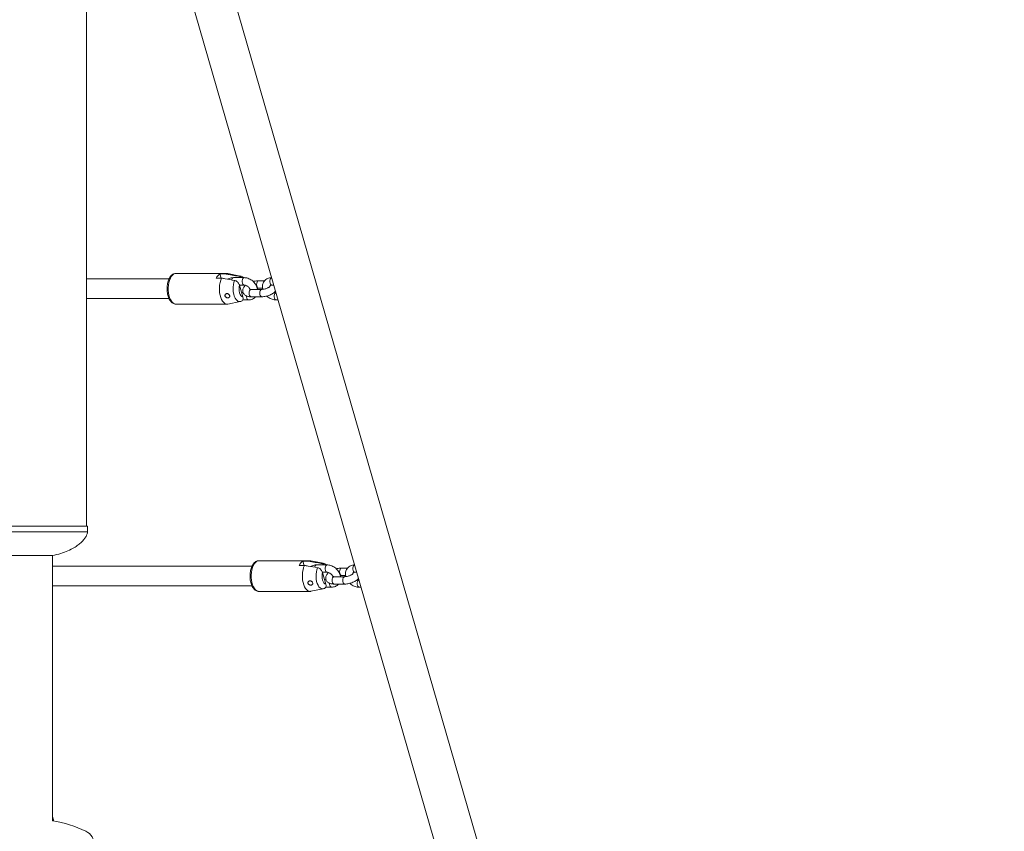
# Model space of a CAD drawing. Units: millimetres. Extents: x 0 to 59.4, y 0 to 42.1.
# Drawn here: x 21 to 23, y 8 to 9.6 of the extents above; entities that cross this region are included whole.
import ezdxf

# ---------------------------------------------------------------- set-up
doc = ezdxf.new("R2010")
doc.units = ezdxf.units.MM
doc.layers.add('LE_NORM', color=179, linetype='Continuous', lineweight=40)
doc.styles.add('SLDTEXTSTYLE0', font='TXT', dxfattribs={"width": 0.605})
doc.dimstyles.new('SLDDIMSTYLE1', dxfattribs={"dimtxt": 0.35, "dimasz": 0.3, "dimexe": 0, "dimexo": 0.0625, "dimgap": 0.0875, "dimtad": 1, "dimlfac": 40, "dimrnd": 1e-09, "dimzin": 12, "dimdsep": 46, "dimtxsty": 'SLDTEXTSTYLE0', "dimsah": 1, "dimcen": 0.09, "dimadec": 0, "dimazin": 3, "dimtfac": 1, "dimtofl": 0, "dimtmove": 0, "dimatfit": 3, "dimfxl": 0, "dimfrac": 2, "dimtolj": 1, "dimtzin": 12, "dimarcsym": 0})

# ---------------------------------------------------------------- blocks, each defined once
blk = doc.blocks.new('_D_2')
at = {"layer": 'LE_NORM'}
for p, q in [((13.8953, 9.6113), (19.0446, 9.6113)), ((18.9455, 6.1113), (18.9455, 9.6113))]:
    blk.add_line(p, q, dxfattribs=at)
for points in [[(18.9455, 9.6113), (18.8455, 9.3113), (19.0455, 9.3113)], [(18.9455, 6.1113), (19.0455, 6.4113), (18.8455, 6.4113)]]:
    blk.add_solid(points, dxfattribs=at)
at = {"layer": 'LE_NORM', "insert": (18.4943, 7.401, 0.0003), "char_height": 0.35, "attachment_point": 1, "rotation": 90, "style": 'SLDTEXTSTYLE0'}
blk.add_mtext('140', dxfattribs=at)

msp = doc.modelspace()

# ---------------------------------------------------------------- linework, layer by layer
at = {"color": 7, "linetype": 'Continuous', "lineweight": 15}
for p, q in [((21.2830043, 10.0042125), (22.7572155, 4.8973951)), ((22.8449058, 4.8973951), (21.3706943, 10.0042125)), ((21.169838, 8.5863375), (21.169838, 9.9238762)), ((21.4556759, 9.1006568), (21.3517529, 9.1006568)), ((21.4335617, 9.0910124), (21.4443871, 9.0910124)), ((21.4519646, 9.0997627), (21.4411393, 9.0997627)), ((21.4411393, 9.0997627), (21.4436653, 9.0910124)), ((21.4823237, 9.0953659), (21.4572665, 9.1004943)), ((21.490272, 9.0920624), (21.4686215, 9.0920624)), ((21.3376358, 9.0894067), (21.169838, 9.0894067)), ((21.4808818, 9.0770623), (21.490272, 9.0770623)), ((21.4809406, 9.076887), (21.4877853, 9.0531766)), ((21.4910054, 9.0770214), (21.4916512, 9.0747842)), ((21.532073, 9.0856569), (21.5195453, 9.0856569)), ((21.5465638, 9.0770623), (21.5506494, 9.0770623)), ((21.4882931, 9.0617513), (21.4853099, 9.0617513)), ((21.5260404, 9.0681567), (21.5043899, 9.0681567)), ((21.5043899, 9.0531569), (21.5260404, 9.0531569)), ((21.5195453, 9.0706568), (21.5279242, 9.0706568)), ((21.169838, 9.0494069), (21.3376844, 9.0494069)), ((21.3520124, 9.038161), (21.3517529, 9.0381568)), ((21.3517529, 9.0381568), (21.4556759, 9.0381568)), ((21.4572665, 9.0383192), (21.4823237, 9.0434476)), ((21.4873516, 9.0467515), (21.4990219, 9.0467515)), ((21.5553137, 9.0467515), (21.5593993, 9.0467515)), ((21.0513147, 8.5863375), (20.945588, 8.5863375)), ((21.171838, 8.5863375), (21.0513147, 8.5863375)), ((21.171838, 8.5750874), (21.171838, 8.5863375)), ((21.016213, 8.5266306), (21.0559335, 8.5266306)), ((21.0559335, 8.5266306), (21.1012131, 8.5266306)), ((21.1008382, 7.98682), (21.1008382, 8.5266306)), ((21.6244259, 8.5160897), (21.5205028, 8.5160897)), ((21.6207146, 8.5151953), (21.6098895, 8.5151953)), ((21.6098895, 8.5151953), (21.6124153, 8.5064454)), ((21.6510737, 8.5107989), (21.6260165, 8.5159273)), ((21.5063858, 8.5048396), (21.1008382, 8.5048396)), ((21.6023117, 8.5064454), (21.6131371, 8.5064454)), ((21.6590219, 8.5074952), (21.6373715, 8.5074952)), ((21.6496318, 8.4924951), (21.6590219, 8.4924951)), ((21.6496905, 8.4923198), (21.6565352, 8.4686094)), ((21.6597554, 8.4924544), (21.6604012, 8.4902171)), ((21.700823, 8.5010896), (21.6882953, 8.5010896)), ((21.7153138, 8.4924951), (21.7193994, 8.4924951)), ((21.6570431, 8.4771843), (21.6540599, 8.4771843)), ((21.6947904, 8.4835897), (21.6731399, 8.4835897)), ((21.6882953, 8.4860897), (21.6966742, 8.4860897)), ((21.1008382, 8.4648397), (21.5064344, 8.4648397)), ((21.5207624, 8.4535939), (21.5205028, 8.4535896)), ((21.5205028, 8.4535896), (21.6244259, 8.4535896)), ((21.6260165, 8.453752), (21.6510737, 8.4588804)), ((21.6561016, 8.4621842), (21.6677719, 8.4621842)), ((21.6731399, 8.4685897), (21.6947904, 8.4685897)), ((21.7240637, 8.4621842), (21.7281493, 8.4621842)), ((21.1035406, 7.9863505), (21.1008382, 7.995712))]:
    msp.add_line(p, q, dxfattribs=at)
at = {"color": 8, "linetype": 'Continuous', "lineweight": 15}
for p, q in [((21.0513147, 8.5750874), (20.945588, 8.5750874)), ((21.171838, 8.5750874), (21.0513147, 8.5750874))]:
    msp.add_line(p, q, dxfattribs=at)
at = {"color": 8, "linetype": 'Continuous', "lineweight": 15, "flags": 128}
for points in [[(21.3517529, 9.0381568), (21.3499877, 9.0383568), (21.3473892, 9.0394002), (21.3449165, 9.0413066), (21.3426405, 9.0440213), (21.3406265, 9.0474668), (21.3389325, 9.0515428), (21.3376075, 9.0561333), (21.3366893, 9.0611052), (21.3362044, 9.0663161), (21.3361668, 9.0716162), (21.3365778, 9.0768524), (21.3374251, 9.0818744), (21.3386848, 9.0865379), (21.3403204, 9.0907084), (21.342285, 9.0942662), (21.3445216, 9.0971088), (21.3469666, 9.0991544), (21.349549, 9.1003444), (21.3517529, 9.1006568)], [(21.4651477, 9.0873879), (21.4653739, 9.0883123), (21.4662111, 9.0903076), (21.4673388, 9.09161), (21.4686215, 9.0920624)], [(21.4786383, 9.0950721), (21.4810919, 9.095501), (21.482372, 9.0953561)], [(21.4902344, 9.0770626), (21.4889896, 9.0775147), (21.4878615, 9.078817), (21.4870244, 9.0808123), (21.4865789, 9.0832599), (21.4865789, 9.0858647), (21.4870244, 9.0883123), (21.4878615, 9.0903076), (21.4889896, 9.09161), (21.4902711, 9.0920624)], [(21.5465638, 9.0770623), (21.5452811, 9.0775147), (21.5441531, 9.078817), (21.5433159, 9.0808123), (21.5428707, 9.0832599), (21.5428707, 9.0858647), (21.5433159, 9.0883123), (21.5441531, 9.0903076), (21.5452811, 9.09161), (21.5463239, 9.0920469)], [(21.4823237, 9.0434476), (21.4808988, 9.0433126), (21.4784488, 9.0438139), (21.4760893, 9.0452271), (21.4739045, 9.0475019), (21.4719727, 9.0505576), (21.4703622, 9.0542846), (21.4691308, 9.0585505), (21.468322, 9.0632036), (21.4679649, 9.0680774), (21.4680722, 9.072999), (21.4686399, 9.0777921), (21.4696482, 9.0822866), (21.4710605, 9.0863221)], [(21.5176701, 9.084652), (21.5166726, 9.0829777), (21.5160215, 9.080722), (21.5157953, 9.0781569), (21.5160215, 9.0755915), (21.5166726, 9.0733358), (21.5176701, 9.0716615), (21.5188941, 9.0707707), (21.5195587, 9.0706568)], [(21.5195462, 9.0856569), (21.5188941, 9.0855428), (21.5176701, 9.084652)], [(21.4952811, 9.0547737), (21.4953291, 9.0529489), (21.4957744, 9.0505012), (21.4966115, 9.048506), (21.4977395, 9.0472036), (21.4990219, 9.0467515), (21.4990222, 9.0467515)], [(21.5043899, 9.0531569), (21.5037387, 9.0532708), (21.5025148, 9.0541616), (21.501517, 9.0558358), (21.5008658, 9.0580916), (21.5006399, 9.0606567), (21.5008658, 9.0632221), (21.501517, 9.0654778), (21.5025148, 9.0671521)], [(21.5025148, 9.0671521), (21.5037387, 9.0680429), (21.5043899, 9.0681567)], [(21.5260425, 9.0531569), (21.5253892, 9.0532708), (21.5241655, 9.0541616), (21.5231678, 9.0558358), (21.5225166, 9.0580916), (21.5222904, 9.0606567), (21.5225166, 9.0632221), (21.5231678, 9.0654778), (21.5241655, 9.0671521)], [(21.5241655, 9.0671521), (21.5253892, 9.0680429), (21.5260252, 9.0681567)], [(21.5550738, 9.0617361), (21.554031, 9.0612989), (21.5529033, 9.0599965), (21.5520662, 9.0580013), (21.5516206, 9.0555536), (21.5516206, 9.0529489), (21.5520662, 9.0505012), (21.5529033, 9.048506), (21.554031, 9.0472036), (21.5553122, 9.0467515)], [(21.5205028, 8.4535896), (21.5187376, 8.4537897), (21.5161392, 8.454833), (21.5136665, 8.4567394), (21.5113905, 8.4594543), (21.5093764, 8.4628994), (21.5076825, 8.4669758), (21.5063575, 8.4715661), (21.5054393, 8.4765382), (21.5049544, 8.4817491), (21.5049168, 8.487049), (21.5053278, 8.4922853), (21.5061751, 8.4973074), (21.5074348, 8.5019707), (21.5090704, 8.5061412), (21.5110349, 8.5096991), (21.5132716, 8.5125417), (21.5157166, 8.5145874), (21.518299, 8.5157772), (21.5205028, 8.5160897)], [(21.6473883, 8.5105051), (21.6498419, 8.5109338), (21.6511219, 8.5107888)], [(21.6338977, 8.5028207), (21.6341239, 8.5037451), (21.634961, 8.5057404), (21.6360888, 8.5070428), (21.6373715, 8.5074952)], [(21.6510737, 8.4588804), (21.6496488, 8.4587456), (21.6471988, 8.4592467), (21.6448393, 8.4606599), (21.6426545, 8.4629349), (21.6407227, 8.4659904), (21.6391122, 8.4697174), (21.6378808, 8.4739835), (21.6370719, 8.4786364), (21.6367149, 8.4835104), (21.6368222, 8.4884317), (21.6373899, 8.4932251), (21.6383981, 8.4977196), (21.6398105, 8.5017551)], [(21.6589847, 8.4924955), (21.6577396, 8.4929475), (21.6566115, 8.4942498), (21.6557744, 8.4962451), (21.6553288, 8.4986928), (21.6553288, 8.5012975), (21.6557744, 8.5037451), (21.6566115, 8.5057404), (21.6577396, 8.5070428), (21.6590211, 8.5074952)], [(21.6864201, 8.5000848), (21.6854226, 8.4984105), (21.6847715, 8.4961548), (21.6845453, 8.4935897), (21.6847715, 8.4910245), (21.6854226, 8.4887687), (21.6864201, 8.4870944), (21.6876441, 8.4862036), (21.6883087, 8.4860897)], [(21.6882962, 8.5010896), (21.6876441, 8.5009758), (21.6864201, 8.5000848)], [(21.7153138, 8.4924951), (21.7140311, 8.4929475), (21.7129031, 8.4942498), (21.7120659, 8.4962451), (21.7116207, 8.4986928), (21.7116207, 8.5012975), (21.7120659, 8.5037451), (21.7129031, 8.5057404), (21.7140311, 8.5070428), (21.7150739, 8.5074797)], [(21.6731399, 8.4685897), (21.6724887, 8.4687036), (21.6712647, 8.4695945), (21.6702673, 8.4712688), (21.6696161, 8.4735245), (21.6693899, 8.4760896), (21.6696161, 8.4786549), (21.6702673, 8.4809106), (21.6712647, 8.4825849)], [(21.6712647, 8.4825849), (21.6724887, 8.4834757), (21.6731399, 8.4835897)], [(21.6947925, 8.4685897), (21.6941392, 8.4687036), (21.6929155, 8.4695945), (21.6919178, 8.4712688), (21.6912666, 8.4735245), (21.6910404, 8.4760896), (21.6912666, 8.4786549), (21.6919178, 8.4809106), (21.6929155, 8.4825849)], [(21.6929155, 8.4825849), (21.6941392, 8.4834757), (21.6947752, 8.4835895)], [(21.7238238, 8.4771689), (21.722781, 8.4767319), (21.7216533, 8.4754295), (21.7208162, 8.4734342), (21.7203706, 8.4709866), (21.7203706, 8.4683819), (21.7208162, 8.4659342), (21.7216533, 8.4639389), (21.722781, 8.4626366), (21.7240622, 8.4621842)], [(21.6640311, 8.4702065), (21.6640791, 8.4683819), (21.6645243, 8.4659342), (21.6653615, 8.4639389), (21.6664895, 8.4626366), (21.6677719, 8.4621842), (21.6677722, 8.4621842)]]:
    msp.add_lwpolyline(points, dxfattribs=at)
at = {"color": 7, "linetype": 'Continuous', "lineweight": 15, "flags": 128}
for points in [[(21.4572665, 9.0383192), (21.4567408, 9.0382295), (21.454063, 9.0383237), (21.451433, 9.039331), (21.4489275, 9.0412217), (21.4466202, 9.0439405), (21.4445787, 9.0474072), (21.4428636, 9.0515202), (21.4415246, 9.0561586), (21.4406013, 9.061186), (21.4401206, 9.066455), (21.4400971, 9.0718108), (21.4405313, 9.0770959), (21.4414102, 9.0821552), (21.442708, 9.0868398), (21.4443871, 9.0910124)], [(21.4519646, 9.0997627), (21.4546111, 9.100584), (21.4572665, 9.1004943)], [(21.4877853, 9.0531766), (21.4857849, 9.053865), (21.4839324, 9.0555235), (21.4823433, 9.058049), (21.4811167, 9.0612834), (21.4803293, 9.0650251), (21.4800304, 9.0690401), (21.4802387, 9.0730783), (21.4809406, 9.076887)], [(21.6207146, 8.5151953), (21.6233611, 8.516017), (21.6260165, 8.5159273)], [(21.6260165, 8.453752), (21.6254908, 8.4536623), (21.622813, 8.4537565), (21.620183, 8.4547638), (21.6176775, 8.4566546), (21.6153702, 8.4593732), (21.6133287, 8.46284), (21.6116136, 8.466953), (21.6102746, 8.4715913), (21.6093513, 8.4766189), (21.6088706, 8.4818878), (21.6088471, 8.4872436), (21.6092813, 8.4925287), (21.6101601, 8.497588), (21.611458, 8.5022728), (21.6131371, 8.5064454)], [(21.6565352, 8.4686094), (21.6545349, 8.4692978), (21.6526824, 8.4709565), (21.6510933, 8.4734818), (21.6498667, 8.4767162), (21.6490796, 8.4804579), (21.6487804, 8.484473), (21.6489887, 8.4885111), (21.6496905, 8.4923198)]]:
    msp.add_lwpolyline(points, dxfattribs=at)
at = {"color": 7, "linetype": 'Continuous', "lineweight": 15}
for centre, radius, start, end in [((21.4502812, 9.0841899), 0.0180579, 120.414732, 157.8015383), ((21.6190287, 8.4996241), 0.0180551, 120.409776, 157.8023327), ((21.0587131, 7.7363375), 0.254, 64.4040839, 80.4535896), ((21.1553131, 7.9379941), 0.0304, 0, 64.4040839)]:
    msp.add_arc(centre, radius, start, end, dxfattribs=at)
for points, knots in [([(21.3517555, 9.1005733), (21.3510305, 9.100567), (21.3493035, 9.100552), (21.3466812, 9.0996247), (21.3440112, 9.0980258), (21.3415658, 9.0957445), (21.3393517, 9.0928001), (21.3374221, 9.0892074), (21.3358462, 9.0850742), (21.3346688, 9.0805476), (21.3339103, 9.0757644), (21.333575, 9.0708412), (21.3336644, 9.0658903), (21.3341772, 9.0610238), (21.3351078, 9.0563496), (21.3364527, 9.0519688), (21.338213, 9.0479755), (21.3403984, 9.0444641), (21.3428952, 9.0417045), (21.3456044, 9.0397174), (21.3484769, 9.0385322), (21.350721, 9.0380288), (21.3519538, 9.0381966), (21.3521304, 9.0382206)], [0, 0, 0, 0, 0.032125869, 0.076523307, 0.121479831, 0.168745316, 0.219017281, 0.271527178, 0.324690903, 0.377529922, 0.429966683, 0.482128118, 0.534194472, 0.58633768, 0.638699083, 0.691498552, 0.744962004, 0.799279874, 0.854220972, 0.900742703, 0.944712152, 0.99207981, 1, 1, 1, 1]), ([(21.4443871, 9.0910124), (21.4468974, 9.0905743), (21.4557873, 9.0890227), (21.4646793, 9.0874504), (21.4710605, 9.0863221)], [0, 0, 0, 0, 0.282375792, 1, 1, 1, 1]), ([(21.4786383, 9.0950721), (21.4767407, 9.0954086), (21.4703592, 9.09654), (21.461468, 9.0981029), (21.4544751, 9.0993242), (21.4519646, 9.0997627)], [0, 0, 0, 0, 0.213396925, 0.71761741, 1, 1, 1, 1]), ([(21.4686215, 9.0920624), (21.4677795, 9.0920354), (21.465551, 9.0919641), (21.4621096, 9.0911492), (21.4592024, 9.0900064), (21.4578473, 9.0889526), (21.4575314, 9.0887069)], [0, 0, 0, 0, 0.209989161, 0.555810287, 0.896448994, 1, 1, 1, 1]), ([(21.4843753, 9.0920624), (21.4841981, 9.092258), (21.4832241, 9.0933331), (21.4811392, 9.0944276), (21.4793547, 9.0948875), (21.4786383, 9.0950721)], [0, 0, 0, 0, 0.117469227, 0.645732848, 1, 1, 1, 1]), ([(21.4889729, 9.0920624), (21.4888354, 9.0921963), (21.4879233, 9.0930852), (21.4858449, 9.0941943), (21.4837305, 9.095159), (21.4825401, 9.0952943), (21.4824104, 9.095309)], [0, 0, 0, 0, 0.0783983165, 0.5202641523, 0.9477318466, 1, 1, 1, 1]), ([(21.5176615, 9.0681567), (21.5176435, 9.0684146), (21.5175327, 9.0699996), (21.5166278, 9.0729195), (21.5149431, 9.0767984), (21.5125439, 9.0804764), (21.5095835, 9.0838278), (21.5061309, 9.0867387), (21.5022925, 9.0891152), (21.4981767, 9.0908524), (21.4941167, 9.0918841), (21.4914806, 9.0920063), (21.490272, 9.0920624)], [0, 0, 0, 0, 0.02071509, 0.127323583, 0.235888273, 0.345765884, 0.456422396, 0.567572002, 0.679242624, 0.791528295, 0.90441052, 1, 1, 1, 1]), ([(21.5465638, 9.0920624), (21.5457227, 9.0920342), (21.5434966, 9.0919596), (21.540028, 9.0911814), (21.5363924, 9.0895616), (21.5332835, 9.0872554), (21.530807, 9.0844038), (21.5290175, 9.0811336), (21.5279205, 9.0775558), (21.527572, 9.0737708), (21.5277358, 9.0706454), (21.5282494, 9.0688426), (21.5283972, 9.0683236)], [0, 0, 0, 0, 0.070790161, 0.187371099, 0.302204974, 0.413909678, 0.522914825, 0.630414839, 0.737463058, 0.845490601, 0.955524072, 1, 1, 1, 1]), ([(21.4710605, 9.0863221), (21.4711275, 9.0863098), (21.4721427, 9.0861227), (21.4741611, 9.0854009), (21.4768674, 9.0835476), (21.4791331, 9.0809991), (21.4803805, 9.0786575), (21.4808242, 9.077255), (21.4809406, 9.076887)], [0, 0, 0, 0, 0.01512581, 0.229109155, 0.446134466, 0.671805993, 0.913885673, 1, 1, 1, 1]), ([(21.493414, 9.0765052), (21.4925681, 9.0757395), (21.4908823, 9.0742136), (21.4891009, 9.0716096), (21.4879099, 9.0688577), (21.4874197, 9.0660358), (21.4876425, 9.0631539), (21.4886272, 9.060426), (21.4902804, 9.0580787), (21.4923877, 9.0562303), (21.4949113, 9.0548143), (21.4979195, 9.0537999), (21.5011108, 9.0532441), (21.5033946, 9.0531834), (21.5043899, 9.0531569)], [0, 0, 0, 0, 0.092876141, 0.185086832, 0.267858529, 0.345647567, 0.421383846, 0.502466799, 0.579551783, 0.656051462, 0.736428405, 0.824937646, 0.923701589, 1, 1, 1, 1]), ([(21.490272, 9.0770623), (21.4905664, 9.0770527), (21.4914888, 9.0770228), (21.4933389, 9.0766192), (21.4957081, 9.0755887), (21.4980009, 9.0740426), (21.4999835, 9.0721093), (21.5014558, 9.0701106), (21.5019781, 9.0688642), (21.5022018, 9.0683302)], [0, 0, 0, 0, 0.075463352, 0.236401729, 0.397259732, 0.558148385, 0.719261913, 0.879720951, 1, 1, 1, 1]), ([(21.5195453, 9.0856569), (21.5188212, 9.0856426), (21.5167359, 9.0856011), (21.5131744, 9.0851983), (21.5103476, 9.0845372), (21.5089577, 9.0842121)], [0, 0, 0, 0, 0.212825872, 0.612963639, 1, 1, 1, 1]), ([(21.5432831, 9.0745237), (21.5432932, 9.0745453), (21.5433366, 9.0746387), (21.5430111, 9.0741585), (21.5420963, 9.0733367), (21.5405414, 9.0722421), (21.5384079, 9.0710853), (21.5357956, 9.069987), (21.5328898, 9.0690752), (21.5299346, 9.0684472), (21.5276153, 9.0681843), (21.5264228, 9.0681634), (21.5260404, 9.0681567)], [0, 0, 0, 0, 0.0284278037, 0.1229150628, 0.2220443451, 0.3290817801, 0.4442503842, 0.5655546982, 0.690496244, 0.8166487453, 0.9412037879, 1, 1, 1, 1]), ([(21.542817, 9.0747126), (21.5428816, 9.0749626), (21.5430553, 9.0756345), (21.5435023, 9.0761315), (21.5442616, 9.0766732), (21.5453701, 9.0770143), (21.5462555, 9.0770499), (21.5465638, 9.0770623)], [0, 0, 0, 0, 0.15515625, 0.417067722, 0.669278061, 0.884845261, 1, 1, 1, 1]), ([(21.4517179, 9.0571933), (21.4515791, 9.0567373), (21.4513014, 9.0558246), (21.451577, 9.0543611), (21.4523448, 9.053048), (21.4535518, 9.0519809), (21.4550855, 9.0512381), (21.4567991, 9.0509022), (21.4584595, 9.0510306), (21.4598325, 9.0516084), (21.460773, 9.0525644), (21.4612201, 9.0538118), (21.4611504, 9.0552452), (21.4605775, 9.0567189), (21.4595606, 9.0580584), (21.4581989, 9.0590883), (21.4566323, 9.059667), (21.4550175, 9.0597219), (21.453523, 9.0592438), (21.4523518, 9.0583583), (21.4519138, 9.0575534), (21.4517179, 9.0571933)], [0, 0, 0, 0, 0.051651381, 0.103368016, 0.153839096, 0.204736874, 0.257932447, 0.313385107, 0.369120402, 0.42333629, 0.476229963, 0.528935419, 0.581960367, 0.635121721, 0.688298634, 0.741418848, 0.794267081, 0.846936769, 0.900388731, 0.955440615, 1, 1, 1, 1]), ([(21.4877853, 9.0531766), (21.4878674, 9.0528664), (21.488245, 9.05144), (21.4883822, 9.0488993), (21.4873548, 9.0461328), (21.4857746, 9.0445365), (21.4845612, 9.0441573), (21.4842593, 9.044063)], [0, 0, 0, 0, 0.07915582, 0.363986197, 0.650003391, 0.912940851, 1, 1, 1, 1]), ([(21.4990219, 9.0467515), (21.4998627, 9.0467799), (21.5020882, 9.046855), (21.5055634, 9.0476272), (21.5091729, 9.0492694), (21.5118795, 9.051151), (21.5130999, 9.0526499), (21.5135127, 9.0531569)], [0, 0, 0, 0, 0.1503015969, 0.3978203699, 0.6416330256, 0.8787900252, 1, 1, 1, 1]), ([(21.5043899, 9.0681567), (21.5040035, 9.0681647), (21.5029935, 9.0681857), (21.5017878, 9.0683545), (21.5010393, 9.0686026), (21.5010623, 9.0685932), (21.5010708, 9.0685898)], [0, 0, 0, 0, 0.1993225578, 0.5209905519, 0.8221082003, 1, 1, 1, 1]), ([(21.5171885, 9.0704899), (21.5175949, 9.0705424), (21.5184424, 9.0706517), (21.5191677, 9.0706551), (21.5195453, 9.0706568)], [0, 0, 0, 0, 0.479407325, 1, 1, 1, 1]), ([(21.5260404, 9.0531569), (21.5267646, 9.0531706), (21.5288501, 9.05321), (21.5324301, 9.0536372), (21.5366972, 9.0545468), (21.5408668, 9.0558498), (21.5448441, 9.0575027), (21.5485247, 9.0595069), (21.5517895, 9.0617548), (21.5534835, 9.0635302), (21.5543067, 9.064393)], [0, 0, 0, 0, 0.071266717, 0.205247825, 0.336937674, 0.467769594, 0.599193175, 0.73254551, 0.870021781, 1, 1, 1, 1]), ([(21.536628, 9.0546014), (21.5375676, 9.0537624), (21.5396318, 9.0519191), (21.5433011, 9.0497068), (21.5474068, 9.0479589), (21.5514694, 9.0469299), (21.5541052, 9.0468076), (21.5553137, 9.0467515)], [0, 0, 0, 0, 0.177458824, 0.389882238, 0.603463316, 0.818178147, 1, 1, 1, 1]), ([(21.5553137, 9.0617513), (21.5550189, 9.0617646), (21.5540951, 9.0618064), (21.5529883, 9.0619495), (21.5521899, 9.0623003), (21.5521717, 9.0623083)], [0, 0, 0, 0, 0.314230098, 0.984378997, 1, 1, 1, 1]), ([(21.4824003, 9.0434902), (21.4824799, 9.043498), (21.4833056, 9.0435791), (21.4840772, 9.0438953), (21.4847743, 9.0441811)], [0, 0, 0, 0, 0.096453239, 1, 1, 1, 1]), ([(21.1008537, 8.5265882), (21.1063955, 8.5278525), (21.1170371, 8.5302801), (21.1316061, 8.5357603), (21.1434454, 8.5417488), (21.1526539, 8.5478467), (21.1595896, 8.55365), (21.1649846, 8.5594209), (21.1687905, 8.5649802), (21.1712843, 8.5701454), (21.171666, 8.5735525), (21.171838, 8.5750874)], [0, 0, 0, 0, 0.188073629, 0.361143299, 0.513972011, 0.626581416, 0.726150065, 0.812923356, 0.887124916, 0.94914772, 1, 1, 1, 1]), ([(21.5205055, 8.516006), (21.5197805, 8.5159998), (21.5180535, 8.5159851), (21.5154312, 8.5150574), (21.5127612, 8.5134586), (21.5103159, 8.5111773), (21.5081016, 8.5082329), (21.5061721, 8.5046402), (21.5045961, 8.500507), (21.5034194, 8.4959803), (21.5026601, 8.4911973), (21.502325, 8.486274), (21.5024143, 8.4813231), (21.5029272, 8.4764565), (21.5038578, 8.4717824), (21.5052028, 8.4674018), (21.5069629, 8.4634081), (21.5091484, 8.4598971), (21.5116452, 8.4571374), (21.5143544, 8.4551503), (21.5172269, 8.4539648), (21.519471, 8.4534621), (21.5207038, 8.4536294), (21.5208804, 8.4536534)], [0, 0, 0, 0, 0.032126332, 0.076524159, 0.121480185, 0.168746248, 0.219017771, 0.271527723, 0.324691504, 0.377531259, 0.429965534, 0.482128585, 0.534196545, 0.586338263, 0.63869995, 0.691498101, 0.744964084, 0.799280334, 0.854220458, 0.900743448, 0.944712394, 0.992079933, 1, 1, 1, 1]), ([(21.6473883, 8.5105051), (21.6454907, 8.5108415), (21.6391092, 8.511973), (21.6302181, 8.5135358), (21.6232251, 8.514757), (21.6207146, 8.5151953)], [0, 0, 0, 0, 0.213396228, 0.717617751, 1, 1, 1, 1]), ([(21.6531253, 8.5074952), (21.6529481, 8.5076908), (21.6519742, 8.5087662), (21.6498891, 8.5098603), (21.6481047, 8.5103204), (21.6473883, 8.5105051)], [0, 0, 0, 0, 0.117483962, 0.645734438, 1, 1, 1, 1]), ([(21.6577229, 8.5074952), (21.6575854, 8.5076292), (21.6566735, 8.5085182), (21.6545946, 8.5096269), (21.652481, 8.5105919), (21.6512902, 8.5107271), (21.6511604, 8.5107418)], [0, 0, 0, 0, 0.0784132895, 0.5202664463, 0.9477083609, 1, 1, 1, 1]), ([(21.6131371, 8.5064454), (21.6156474, 8.5060072), (21.6245372, 8.5044554), (21.6334293, 8.5028833), (21.6398105, 8.5017551)], [0, 0, 0, 0, 0.282377323, 1, 1, 1, 1]), ([(21.6373715, 8.5074952), (21.6365295, 8.5074682), (21.634301, 8.5073967), (21.6308596, 8.506582), (21.6279524, 8.5054395), (21.6265973, 8.5043855), (21.6262814, 8.5041397)], [0, 0, 0, 0, 0.209989683, 0.55580609, 0.896442879, 1, 1, 1, 1]), ([(21.6398105, 8.5017551), (21.6398775, 8.5017427), (21.6408929, 8.5015556), (21.6429112, 8.500834), (21.6456174, 8.4989804), (21.647883, 8.496432), (21.6491305, 8.4940904), (21.6495741, 8.4926878), (21.6496905, 8.4923198)], [0, 0, 0, 0, 0.015123634, 0.229123128, 0.446130459, 0.671807411, 0.913886443, 1, 1, 1, 1]), ([(21.662164, 8.4919381), (21.6613181, 8.4911724), (21.6596323, 8.4896465), (21.6578508, 8.4870425), (21.6566599, 8.4842906), (21.6561697, 8.4814687), (21.6563925, 8.4785869), (21.6573772, 8.4758588), (21.6590304, 8.4735115), (21.6611378, 8.4716634), (21.6636613, 8.470247), (21.6666695, 8.469233), (21.6698607, 8.4686771), (21.6721445, 8.4686162), (21.6731399, 8.4685897)], [0, 0, 0, 0, 0.092873253, 0.185083999, 0.267859317, 0.345644639, 0.421381893, 0.502467616, 0.57955359, 0.656051442, 0.736428811, 0.824938172, 0.923702174, 1, 1, 1, 1]), ([(21.6864115, 8.4835897), (21.6863934, 8.4838475), (21.6862826, 8.4854324), (21.6853778, 8.4883524), (21.6836931, 8.4922312), (21.6812939, 8.4959093), (21.6783336, 8.4992608), (21.6748808, 8.5021715), (21.6710425, 8.504548), (21.6669267, 8.5062854), (21.6628667, 8.5073171), (21.6602306, 8.5074392), (21.6590219, 8.5074952)], [0, 0, 0, 0, 0.020712402, 0.127323793, 0.235885835, 0.345763246, 0.456422801, 0.56757016, 0.679241107, 0.791528321, 0.904410678, 1, 1, 1, 1]), ([(21.6590219, 8.4924951), (21.6593164, 8.4924856), (21.6602388, 8.4924558), (21.6620888, 8.4920522), (21.6644582, 8.4910217), (21.6667508, 8.4894754), (21.6687334, 8.4875421), (21.6702058, 8.4855435), (21.6707281, 8.4842971), (21.6709518, 8.4837631)], [0, 0, 0, 0, 0.0754629, 0.236403568, 0.39725969, 0.55815359, 0.719266872, 0.879718917, 1, 1, 1, 1]), ([(21.6882953, 8.5010896), (21.6875712, 8.5010753), (21.6854859, 8.501034), (21.6819243, 8.5006313), (21.6790976, 8.4999701), (21.6777077, 8.4996449)], [0, 0, 0, 0, 0.21282728, 0.612962188, 1, 1, 1, 1]), ([(21.7153138, 8.5074952), (21.7144727, 8.5074669), (21.7122466, 8.5073922), (21.708778, 8.5066142), (21.7051423, 8.5049946), (21.7020334, 8.5026884), (21.699557, 8.4998366), (21.6977675, 8.4965663), (21.6966704, 8.4929886), (21.696322, 8.4892036), (21.6964858, 8.4860783), (21.6969993, 8.4842755), (21.6971472, 8.4837566)], [0, 0, 0, 0, 0.070790596, 0.187371158, 0.302203969, 0.413909036, 0.522916291, 0.630419707, 0.737465764, 0.845492861, 0.955524559, 1, 1, 1, 1]), ([(21.7115673, 8.4901454), (21.7116318, 8.4903955), (21.7118051, 8.4910676), (21.7122522, 8.4915643), (21.7130121, 8.492106), (21.71412, 8.4924471), (21.7150055, 8.4924827), (21.7153138, 8.4924951)], [0, 0, 0, 0, 0.155153141, 0.417068793, 0.669291986, 0.884849412, 1, 1, 1, 1]), ([(21.6204679, 8.472626), (21.6203291, 8.47217), (21.6200514, 8.4712574), (21.620327, 8.469794), (21.6210949, 8.468481), (21.6223017, 8.4674137), (21.6238356, 8.4666711), (21.625549, 8.466335), (21.6272096, 8.4664634), (21.6285824, 8.4670415), (21.629523, 8.4679972), (21.6299701, 8.4692446), (21.6299003, 8.470678), (21.6293276, 8.4721518), (21.6283105, 8.4734912), (21.6269489, 8.4745211), (21.6253822, 8.4750998), (21.6237675, 8.4751547), (21.622273, 8.4746766), (21.6211018, 8.4737912), (21.6206638, 8.4729861), (21.6204679, 8.472626)], [0, 0, 0, 0, 0.05164757, 0.10336026, 0.153831536, 0.204732019, 0.257925873, 0.313379985, 0.369115495, 0.423331932, 0.476223166, 0.528930297, 0.581954181, 0.635119807, 0.688293676, 0.741414128, 0.794262123, 0.846932769, 0.900384938, 0.955438139, 1, 1, 1, 1]), ([(21.6731399, 8.4835897), (21.6727535, 8.4835976), (21.6717434, 8.4836185), (21.6705377, 8.4837873), (21.6697893, 8.4840353), (21.6698123, 8.4840261), (21.6698208, 8.4840227)], [0, 0, 0, 0, 0.199315063, 0.520982341, 0.822108436, 1, 1, 1, 1]), ([(21.6859385, 8.4859228), (21.6863449, 8.4859753), (21.6871925, 8.4860848), (21.6879177, 8.486088), (21.6882953, 8.4860897)], [0, 0, 0, 0, 0.479397443, 1, 1, 1, 1]), ([(21.7120331, 8.4899565), (21.7120432, 8.4899782), (21.7120866, 8.4900718), (21.711761, 8.4895911), (21.7108462, 8.4887698), (21.7092915, 8.4876748), (21.7071579, 8.4865184), (21.7045457, 8.4854197), (21.7016397, 8.4845083), (21.6986846, 8.48388), (21.6963653, 8.4836171), (21.6951728, 8.4835963), (21.6947904, 8.4835897)], [0, 0, 0, 0, 0.028431205, 0.122913449, 0.222043079, 0.329082765, 0.444248603, 0.565554921, 0.690494541, 0.816648026, 0.941204062, 1, 1, 1, 1]), ([(21.6947904, 8.4685897), (21.6955145, 8.4686035), (21.6976001, 8.468643), (21.7011801, 8.4690699), (21.7054471, 8.46998), (21.7096169, 8.4712823), (21.713594, 8.4729358), (21.7172748, 8.4749396), (21.7205395, 8.4771878), (21.7222335, 8.4789632), (21.7230567, 8.4798259)], [0, 0, 0, 0, 0.071266548, 0.205247217, 0.336937451, 0.467766144, 0.599192574, 0.732543089, 0.870021101, 1, 1, 1, 1]), ([(21.7240637, 8.4771843), (21.7237688, 8.4771975), (21.722845, 8.4772391), (21.7217386, 8.4773822), (21.7209399, 8.4777331), (21.7209217, 8.4777411)], [0, 0, 0, 0, 0.31422795, 0.98438582, 1, 1, 1, 1]), ([(21.6511503, 8.4589232), (21.6512299, 8.4589309), (21.6520556, 8.4590108), (21.6528272, 8.4593276), (21.6535243, 8.4596139)], [0, 0, 0, 0, 0.096454755, 1, 1, 1, 1]), ([(21.6565352, 8.4686094), (21.6566174, 8.4682991), (21.656995, 8.4668726), (21.6571322, 8.4643321), (21.6561048, 8.4615655), (21.6545246, 8.4599694), (21.6533112, 8.4595903), (21.6530093, 8.459496)], [0, 0, 0, 0, 0.079162906, 0.363984308, 0.650005257, 0.912937432, 1, 1, 1, 1]), ([(21.6677719, 8.4621842), (21.6686127, 8.4622125), (21.6708383, 8.4622876), (21.6743133, 8.4630603), (21.677923, 8.4647022), (21.6806295, 8.4665838), (21.6818499, 8.4680827), (21.6822627, 8.4685897)], [0, 0, 0, 0, 0.150300276, 0.397824301, 0.641632489, 0.878789844, 1, 1, 1, 1]), ([(21.705378, 8.4700344), (21.7063175, 8.4691954), (21.7083818, 8.467352), (21.7120511, 8.4651398), (21.7161568, 8.4633917), (21.7202194, 8.4623627), (21.7228552, 8.4622403), (21.7240637, 8.4621842)], [0, 0, 0, 0, 0.177458085, 0.389880613, 0.603463487, 0.818178391, 1, 1, 1, 1])]:
    msp.add_open_spline(points, degree=3, knots=knots, dxfattribs=at)

# ---------------------------------------------------------------- dimensions: what is measured, and where the dimension line sits
at = {"layer": 'LE_NORM'}
dim = msp.add_linear_dim(base=(18.9455134, 9.6113375), p1=(25.9924113, 6.1113375), p2=(13.7962106, 9.6113375), angle=90, dimstyle='SLDDIMSTYLE1', dxfattribs=at)
dim.commit()
dim.dimension.update_dxf_attribs({"geometry": '_D_2', "text_midpoint": (18.9455134, 7.8613375), "dimtype": 160})

doc.saveas('drawing.dxf')
